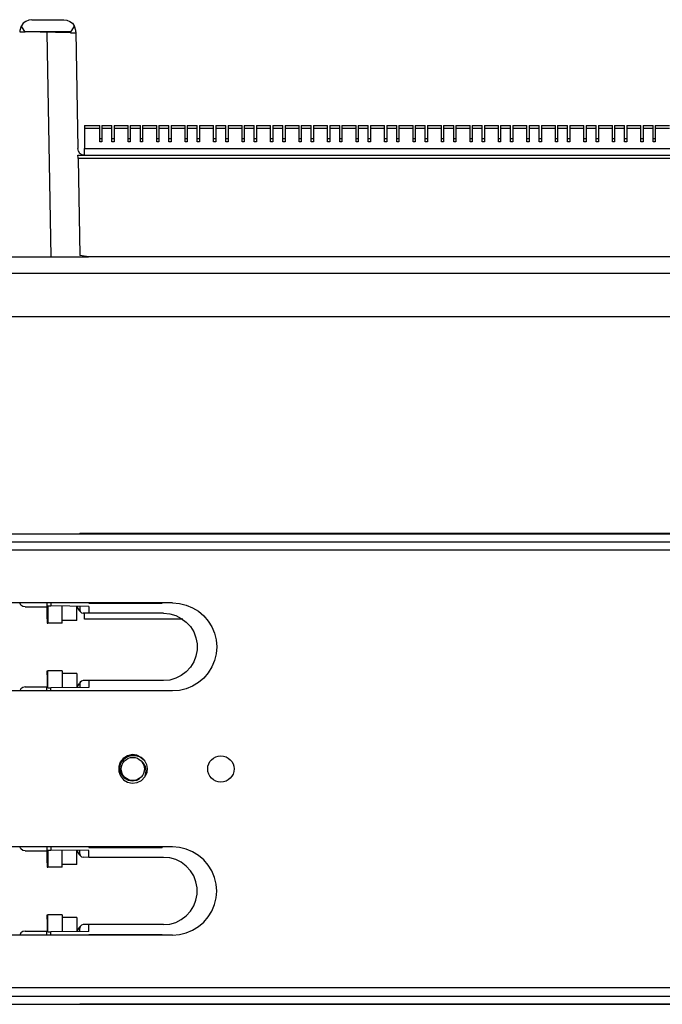
# Model space of a CAD drawing. Extents: x 0 to 21, y 0 to 13.9.
# Drawn here: x 10.8 to 15.5, y 1.2 to 8.5 of the extents above; entities that cross this region are included whole.
import ezdxf

# ---------------------------------------------------------------- set-up
doc = ezdxf.new("R2010")
doc.units = 0
doc.header["$MEASUREMENT"] = 0
doc.layers.get('0').update_dxf_attribs({"linetype": 'CONTINUOUS'})

msp = doc.modelspace()

# ---------------------------------------------------------------- linework, layer by layer
for p, q in [((10.8996, 8.4675), (11.1339, 8.4675)), ((11.1841, 8.377), (10.8494, 8.377)), ((10.8494, 8.377), (10.8494, 8.377)), ((11.1841, 8.3711), (10.8494, 8.377)), ((11.0098, 8.374), (11.0384, 6.7175)), ((11.1841, 8.377), (11.1841, 8.3711)), ((11.2234, 8.377), (11.2234, 8.3799)), ((11.2234, 8.377), (11.2392, 7.5167)), ((11.2234, 8.377), (11.2234, 8.3701)), ((11.2884, 7.687), (11.3996, 7.687)), ((11.2884, 7.687), (11.2884, 7.6673)), ((11.2884, 7.6673), (11.3996, 7.6673)), ((11.2884, 7.6673), (11.2884, 7.5167)), ((11.3996, 7.6673), (11.3996, 7.687)), ((11.3996, 7.5669), (11.3996, 7.6673)), ((11.4154, 7.687), (11.4892, 7.687)), ((11.4154, 7.687), (11.4154, 7.6673)), ((11.4154, 7.6673), (11.4892, 7.6673)), ((11.4154, 7.6673), (11.4154, 7.5669)), ((11.4892, 7.6673), (11.4892, 7.687)), ((11.4892, 7.5669), (11.4892, 7.6673)), ((11.5059, 7.687), (11.6093, 7.687)), ((11.5059, 7.687), (11.5059, 7.6673)), ((11.5059, 7.6673), (11.6093, 7.6673)), ((11.5059, 7.6673), (11.5059, 7.5669)), ((11.6093, 7.6673), (11.6093, 7.687)), ((11.6093, 7.5669), (11.6093, 7.6673)), ((11.625, 7.687), (11.6998, 7.687)), ((11.625, 7.687), (11.625, 7.6673)), ((11.625, 7.6673), (11.6998, 7.6673)), ((11.625, 7.6673), (11.625, 7.5669)), ((11.6998, 7.6673), (11.6998, 7.687)), ((11.6998, 7.5669), (11.6998, 7.6673)), ((11.7156, 7.687), (11.8199, 7.687)), ((11.7156, 7.687), (11.7156, 7.6673)), ((11.7156, 7.6673), (11.8199, 7.6673)), ((11.7156, 7.6673), (11.7156, 7.5669)), ((11.8199, 7.6673), (11.8199, 7.687)), ((11.8199, 7.5669), (11.8199, 7.6673)), ((11.8356, 7.687), (11.9094, 7.687)), ((11.8356, 7.687), (11.8356, 7.6673)), ((11.8356, 7.6673), (11.9094, 7.6673)), ((11.8356, 7.6673), (11.8356, 7.5669)), ((11.9094, 7.6673), (11.9094, 7.687)), ((11.9094, 7.5669), (11.9094, 7.6673)), ((11.9252, 7.687), (12.0295, 7.687)), ((11.9252, 7.687), (11.9252, 7.6673)), ((11.9252, 7.6673), (12.0295, 7.6673)), ((11.9252, 7.6673), (11.9252, 7.5669)), ((12.0295, 7.6673), (12.0295, 7.687)), ((12.0295, 7.5669), (12.0295, 7.6673)), ((12.0453, 7.687), (12.1191, 7.687)), ((12.0453, 7.687), (12.0453, 7.6673)), ((12.0453, 7.6673), (12.1191, 7.6673)), ((12.0453, 7.6673), (12.0453, 7.5669)), ((12.1191, 7.6673), (12.1191, 7.687)), ((12.1191, 7.5669), (12.1191, 7.6673)), ((12.1358, 7.687), (12.2392, 7.687)), ((12.1358, 7.687), (12.1358, 7.6673)), ((12.1358, 7.6673), (12.2392, 7.6673)), ((12.1358, 7.6673), (12.1358, 7.5669)), ((12.2392, 7.6673), (12.2392, 7.687)), ((12.2392, 7.5669), (12.2392, 7.6673)), ((12.2559, 7.687), (12.3297, 7.687)), ((12.2559, 7.687), (12.2559, 7.6673)), ((12.2559, 7.6673), (12.3297, 7.6673)), ((12.2559, 7.6673), (12.2559, 7.5669)), ((12.3297, 7.6673), (12.3297, 7.687)), ((12.3297, 7.5669), (12.3297, 7.6673)), ((12.3455, 7.687), (12.4498, 7.687)), ((12.3455, 7.687), (12.3455, 7.6673)), ((12.3455, 7.6673), (12.4498, 7.6673)), ((12.3455, 7.6673), (12.3455, 7.5669)), ((12.4498, 7.6673), (12.4498, 7.687)), ((12.4498, 7.5669), (12.4498, 7.6673)), ((12.4656, 7.687), (12.5394, 7.687)), ((12.4656, 7.687), (12.4656, 7.6673)), ((12.4656, 7.6673), (12.5394, 7.6673)), ((12.4656, 7.6673), (12.4656, 7.5669)), ((12.5394, 7.6673), (12.5394, 7.687)), ((12.5394, 7.5669), (12.5394, 7.6673)), ((12.5551, 7.687), (12.6594, 7.687)), ((12.5551, 7.687), (12.5551, 7.6673)), ((12.5551, 7.6673), (12.6594, 7.6673)), ((12.5551, 7.6673), (12.5551, 7.5669)), ((12.6594, 7.6673), (12.6594, 7.687)), ((12.6594, 7.5669), (12.6594, 7.6673)), ((12.6752, 7.687), (12.749, 7.687)), ((12.6752, 7.687), (12.6752, 7.6673)), ((12.6752, 7.6673), (12.749, 7.6673)), ((12.6752, 7.6673), (12.6752, 7.5669)), ((12.749, 7.6673), (12.749, 7.687)), ((12.749, 7.5669), (12.749, 7.6673)), ((12.7657, 7.687), (12.8691, 7.687)), ((12.7657, 7.687), (12.7657, 7.6673)), ((12.7657, 7.6673), (12.8691, 7.6673)), ((12.7657, 7.6673), (12.7657, 7.5669)), ((12.8691, 7.6673), (12.8691, 7.687)), ((12.8691, 7.5669), (12.8691, 7.6673)), ((12.8858, 7.687), (12.9596, 7.687)), ((12.8858, 7.687), (12.8858, 7.6673)), ((12.8858, 7.6673), (12.9596, 7.6673)), ((12.8858, 7.6673), (12.8858, 7.5669)), ((12.9596, 7.6673), (12.9596, 7.687)), ((12.9596, 7.5669), (12.9596, 7.6673)), ((12.9754, 7.687), (13.0797, 7.687)), ((12.9754, 7.687), (12.9754, 7.6673)), ((12.9754, 7.6673), (13.0797, 7.6673)), ((12.9754, 7.6673), (12.9754, 7.5669)), ((13.0797, 7.6673), (13.0797, 7.687)), ((13.0797, 7.5669), (13.0797, 7.6673)), ((13.0955, 7.687), (13.1693, 7.687)), ((13.0955, 7.687), (13.0955, 7.6673)), ((13.0955, 7.6673), (13.1693, 7.6673)), ((13.0955, 7.6673), (13.0955, 7.5669)), ((13.1693, 7.6673), (13.1693, 7.687)), ((13.1693, 7.5669), (13.1693, 7.6673)), ((13.185, 7.687), (13.2894, 7.687)), ((13.185, 7.687), (13.185, 7.6673)), ((13.185, 7.6673), (13.2894, 7.6673)), ((13.185, 7.6673), (13.185, 7.5669)), ((13.2894, 7.6673), (13.2894, 7.687)), ((13.2894, 7.5669), (13.2894, 7.6673)), ((13.3051, 7.687), (13.3799, 7.687)), ((13.3051, 7.687), (13.3051, 7.6673)), ((13.3051, 7.6673), (13.3799, 7.6673)), ((13.3051, 7.6673), (13.3051, 7.5669)), ((13.3799, 7.6673), (13.3799, 7.687)), ((13.3799, 7.5669), (13.3799, 7.6673)), ((13.3957, 7.687), (13.499, 7.687)), ((13.3957, 7.687), (13.3957, 7.6673)), ((13.3957, 7.6673), (13.499, 7.6673)), ((13.3957, 7.6673), (13.3957, 7.5669)), ((13.499, 7.6673), (13.499, 7.687)), ((13.499, 7.5669), (13.499, 7.6673)), ((13.5157, 7.687), (13.5896, 7.687)), ((13.5157, 7.687), (13.5157, 7.6673)), ((13.5157, 7.6673), (13.5896, 7.6673)), ((13.5157, 7.6673), (13.5157, 7.5669)), ((13.5896, 7.6673), (13.5896, 7.687)), ((13.5896, 7.5669), (13.5896, 7.6673)), ((13.6053, 7.687), (13.7096, 7.687)), ((13.6053, 7.687), (13.6053, 7.6673)), ((13.6053, 7.6673), (13.7096, 7.6673)), ((13.6053, 7.6673), (13.6053, 7.5669)), ((13.7096, 7.6673), (13.7096, 7.687)), ((13.7096, 7.5669), (13.7096, 7.6673)), ((13.7254, 7.687), (13.7992, 7.687)), ((13.7254, 7.687), (13.7254, 7.6673)), ((13.7254, 7.6673), (13.7992, 7.6673)), ((13.7254, 7.6673), (13.7254, 7.5669)), ((13.7992, 7.6673), (13.7992, 7.687)), ((13.7992, 7.5669), (13.7992, 7.6673)), ((13.815, 7.687), (13.9193, 7.687)), ((13.815, 7.687), (13.815, 7.6673)), ((13.815, 7.6673), (13.9193, 7.6673)), ((13.815, 7.6673), (13.815, 7.5669)), ((13.9193, 7.6673), (13.9193, 7.687)), ((13.9193, 7.5669), (13.9193, 7.6673)), ((13.935, 7.687), (14.0098, 7.687)), ((13.935, 7.687), (13.935, 7.6673)), ((13.935, 7.6673), (14.0098, 7.6673)), ((13.935, 7.6673), (13.935, 7.5669)), ((14.0098, 7.6673), (14.0098, 7.687)), ((14.0098, 7.5669), (14.0098, 7.6673)), ((14.0256, 7.687), (14.1299, 7.687)), ((14.0256, 7.687), (14.0256, 7.6673)), ((14.0256, 7.6673), (14.1299, 7.6673)), ((14.0256, 7.6673), (14.0256, 7.5669)), ((14.1299, 7.6673), (14.1299, 7.687)), ((14.1299, 7.5669), (14.1299, 7.6673)), ((14.1457, 7.687), (14.2195, 7.687)), ((14.1457, 7.687), (14.1457, 7.6673)), ((14.1457, 7.6673), (14.2195, 7.6673)), ((14.1457, 7.6673), (14.1457, 7.5669)), ((14.2195, 7.6673), (14.2195, 7.687)), ((14.2195, 7.5669), (14.2195, 7.6673)), ((14.2352, 7.687), (14.3396, 7.687)), ((14.2352, 7.687), (14.2352, 7.6673)), ((14.2352, 7.6673), (14.3396, 7.6673)), ((14.2352, 7.6673), (14.2352, 7.5669)), ((14.3396, 7.6673), (14.3396, 7.687)), ((14.3396, 7.5669), (14.3396, 7.6673)), ((14.3553, 7.687), (14.4291, 7.687)), ((14.3553, 7.687), (14.3553, 7.6673)), ((14.3553, 7.6673), (14.4291, 7.6673)), ((14.3553, 7.6673), (14.3553, 7.5669)), ((14.4291, 7.6673), (14.4291, 7.687)), ((14.4291, 7.5669), (14.4291, 7.6673)), ((14.4459, 7.687), (14.5492, 7.687)), ((14.4459, 7.687), (14.4459, 7.6673)), ((14.4459, 7.6673), (14.5492, 7.6673)), ((14.4459, 7.6673), (14.4459, 7.5669)), ((14.5492, 7.6673), (14.5492, 7.687)), ((14.5492, 7.5669), (14.5492, 7.6673)), ((14.565, 7.687), (14.6398, 7.687)), ((14.565, 7.687), (14.565, 7.6673)), ((14.565, 7.6673), (14.6398, 7.6673)), ((14.565, 7.6673), (14.565, 7.5669)), ((14.6398, 7.6673), (14.6398, 7.687)), ((14.6398, 7.5669), (14.6398, 7.6673)), ((14.6555, 7.687), (14.7598, 7.687)), ((14.6555, 7.687), (14.6555, 7.6673)), ((14.6555, 7.6673), (14.7598, 7.6673)), ((14.6555, 7.6673), (14.6555, 7.5669)), ((14.7598, 7.6673), (14.7598, 7.687)), ((14.7598, 7.5669), (14.7598, 7.6673)), ((14.7756, 7.687), (14.8494, 7.687)), ((14.7756, 7.687), (14.7756, 7.6673)), ((14.7756, 7.6673), (14.8494, 7.6673)), ((14.7756, 7.6673), (14.7756, 7.5669)), ((14.8494, 7.6673), (14.8494, 7.687)), ((14.8494, 7.5669), (14.8494, 7.6673)), ((14.8652, 7.687), (14.9695, 7.687)), ((14.8652, 7.687), (14.8652, 7.6673)), ((14.8652, 7.6673), (14.9695, 7.6673)), ((14.8652, 7.6673), (14.8652, 7.5669)), ((14.9695, 7.6673), (14.9695, 7.687)), ((14.9695, 7.5669), (14.9695, 7.6673)), ((14.9852, 7.687), (15.0591, 7.687)), ((14.9852, 7.687), (14.9852, 7.6673)), ((14.9852, 7.6673), (15.0591, 7.6673)), ((14.9852, 7.6673), (14.9852, 7.5669)), ((15.0591, 7.6673), (15.0591, 7.687)), ((15.0591, 7.5669), (15.0591, 7.6673)), ((15.0758, 7.687), (15.1791, 7.687)), ((15.0758, 7.687), (15.0758, 7.6673)), ((15.0758, 7.6673), (15.1791, 7.6673)), ((15.0758, 7.6673), (15.0758, 7.5669)), ((15.1791, 7.6673), (15.1791, 7.687)), ((15.1791, 7.5669), (15.1791, 7.6673)), ((15.1959, 7.687), (15.2697, 7.687)), ((15.1959, 7.687), (15.1959, 7.6673)), ((15.1959, 7.6673), (15.2697, 7.6673)), ((15.1959, 7.6673), (15.1959, 7.5669)), ((15.2697, 7.6673), (15.2697, 7.687)), ((15.2697, 7.5669), (15.2697, 7.6673)), ((15.2854, 7.687), (15.3898, 7.687)), ((15.2854, 7.687), (15.2854, 7.6673)), ((15.2854, 7.6673), (15.3898, 7.6673)), ((15.2854, 7.6673), (15.2854, 7.5669)), ((15.3898, 7.6673), (15.3898, 7.687)), ((15.3898, 7.5669), (15.3898, 7.6673)), ((15.4055, 7.687), (15.4793, 7.687)), ((15.4055, 7.687), (15.4055, 7.6673)), ((15.4055, 7.6673), (15.4793, 7.6673)), ((15.4055, 7.6673), (15.4055, 7.5669)), ((15.4793, 7.6673), (15.4793, 7.687)), ((15.4793, 7.5669), (15.4793, 7.6673)), ((15.4951, 7.687), (15.5994, 7.687)), ((15.4951, 7.687), (15.4951, 7.6673)), ((15.4951, 7.6673), (15.5994, 7.6673)), ((15.4951, 7.6673), (15.4951, 7.5669)), ((11.4154, 7.5876), (11.3996, 7.5876)), ((11.4154, 7.5669), (11.3996, 7.5669)), ((11.5059, 7.5876), (11.4892, 7.5876)), ((11.5059, 7.5669), (11.4892, 7.5669)), ((11.625, 7.5876), (11.6093, 7.5876)), ((11.625, 7.5669), (11.6093, 7.5669)), ((11.7156, 7.5876), (11.6998, 7.5876)), ((11.7156, 7.5669), (11.6998, 7.5669)), ((11.8356, 7.5876), (11.8199, 7.5876)), ((11.8356, 7.5669), (11.8199, 7.5669)), ((11.9252, 7.5876), (11.9094, 7.5876)), ((11.9252, 7.5669), (11.9094, 7.5669)), ((12.0453, 7.5876), (12.0295, 7.5876)), ((12.0453, 7.5669), (12.0295, 7.5669)), ((12.1358, 7.5876), (12.1191, 7.5876)), ((12.1358, 7.5669), (12.1191, 7.5669)), ((12.2559, 7.5876), (12.2392, 7.5876)), ((12.2559, 7.5669), (12.2392, 7.5669)), ((12.3455, 7.5876), (12.3297, 7.5876)), ((12.3455, 7.5669), (12.3297, 7.5669)), ((12.4656, 7.5876), (12.4498, 7.5876)), ((12.4656, 7.5669), (12.4498, 7.5669)), ((12.5551, 7.5876), (12.5394, 7.5876)), ((12.5551, 7.5669), (12.5394, 7.5669)), ((12.6752, 7.5876), (12.6594, 7.5876)), ((12.6752, 7.5669), (12.6594, 7.5669)), ((12.7657, 7.5876), (12.749, 7.5876)), ((12.7657, 7.5669), (12.749, 7.5669)), ((12.8858, 7.5876), (12.8691, 7.5876)), ((12.8858, 7.5669), (12.8691, 7.5669)), ((12.9754, 7.5876), (12.9596, 7.5876)), ((12.9754, 7.5669), (12.9596, 7.5669)), ((13.0955, 7.5876), (13.0797, 7.5876)), ((13.0955, 7.5669), (13.0797, 7.5669)), ((13.185, 7.5876), (13.1693, 7.5876)), ((13.185, 7.5669), (13.1693, 7.5669)), ((13.3051, 7.5876), (13.2894, 7.5876)), ((13.3051, 7.5669), (13.2894, 7.5669)), ((13.3957, 7.5876), (13.3799, 7.5876)), ((13.3957, 7.5669), (13.3799, 7.5669)), ((13.5157, 7.5876), (13.499, 7.5876)), ((13.5157, 7.5669), (13.499, 7.5669)), ((13.6053, 7.5876), (13.5896, 7.5876)), ((13.6053, 7.5669), (13.5896, 7.5669)), ((13.7254, 7.5876), (13.7096, 7.5876)), ((13.7254, 7.5669), (13.7096, 7.5669)), ((13.815, 7.5876), (13.7992, 7.5876)), ((13.815, 7.5669), (13.7992, 7.5669)), ((13.935, 7.5876), (13.9193, 7.5876)), ((13.935, 7.5669), (13.9193, 7.5669)), ((14.0256, 7.5876), (14.0098, 7.5876)), ((14.0256, 7.5669), (14.0098, 7.5669)), ((14.1457, 7.5876), (14.1299, 7.5876)), ((14.1457, 7.5669), (14.1299, 7.5669)), ((14.2352, 7.5876), (14.2195, 7.5876)), ((14.2352, 7.5669), (14.2195, 7.5669)), ((14.3553, 7.5876), (14.3396, 7.5876)), ((14.3553, 7.5669), (14.3396, 7.5669)), ((14.4459, 7.5876), (14.4291, 7.5876)), ((14.4459, 7.5669), (14.4291, 7.5669)), ((14.565, 7.5876), (14.5492, 7.5876)), ((14.565, 7.5669), (14.5492, 7.5669)), ((14.6555, 7.5876), (14.6398, 7.5876)), ((14.6555, 7.5669), (14.6398, 7.5669)), ((14.7756, 7.5876), (14.7598, 7.5876)), ((14.7756, 7.5669), (14.7598, 7.5669)), ((14.8652, 7.5876), (14.8494, 7.5876)), ((14.8652, 7.5669), (14.8494, 7.5669)), ((14.9852, 7.5876), (14.9695, 7.5876)), ((14.9852, 7.5669), (14.9695, 7.5669)), ((15.0758, 7.5876), (15.0591, 7.5876)), ((15.0758, 7.5669), (15.0591, 7.5669)), ((15.1959, 7.5876), (15.1791, 7.5876)), ((15.1959, 7.5669), (15.1791, 7.5669)), ((15.2854, 7.5876), (15.2697, 7.5876)), ((15.2854, 7.5669), (15.2697, 7.5669)), ((15.4055, 7.5876), (15.3898, 7.5876)), ((15.4055, 7.5669), (15.3898, 7.5669)), ((15.4951, 7.5876), (15.4793, 7.5876)), ((15.4951, 7.5669), (15.4793, 7.5669)), ((11.2884, 7.5167), (18.9488, 7.5167)), ((11.2884, 7.4675), (11.2884, 7.5167)), ((11.2392, 7.4675), (18.9478, 7.4675)), ((11.2402, 7.4429), (11.253, 6.7274)), ((18.9469, 7.4429), (11.2402, 7.4429)), ((10.2057, 6.7175), (11.3179, 6.7175)), ((11.3189, 6.7175), (11.253, 6.7274)), ((18.8691, 6.7175), (11.3189, 6.7175)), ((19.5423, 6.5945), (1.9823, 6.5945)), ((2.2018, 6.2795), (19.3219, 6.2795)), ((2.2018, 4.6762), (19.3219, 4.6762)), ((11.25, 4.6762), (11.253, 4.6781)), ((11.253, 4.6781), (11.253, 4.6762)), ((11.3189, 4.6781), (11.253, 4.6781)), ((18.8691, 4.6781), (11.3189, 4.6781)), ((11.3189, 4.6781), (11.3189, 4.6762)), ((2.2018, 4.6161), (19.3219, 4.6161)), ((19.6043, 4.5541), (1.9193, 4.5541)), ((11.937, 4.1663), (9.5876, 4.1663)), ((11.0098, 4.1663), (11.0098, 4.1368)), ((11.0167, 4.1437), (11.0384, 4.1437)), ((11.0167, 4.1437), (11.0167, 4.0177)), ((11.0384, 4.1663), (11.0384, 4.1437)), ((11.3189, 4.1407), (11.0384, 4.1437)), ((11.123, 4.0374), (11.123, 4.1427)), ((11.2303, 4.0374), (11.2303, 4.1417)), ((11.2392, 4.128), (11.2392, 4.1417)), ((11.253, 4.1417), (11.253, 4.1152)), ((11.3189, 4.1663), (11.3189, 4.1634)), ((11.3189, 4.1634), (11.8602, 4.1634)), ((11.3189, 4.1407), (11.3189, 4.0896)), ((11.8563, 4.1663), (11.8602, 4.1634)), ((11.8602, 4.1663), (11.8602, 4.1634)), ((10.8494, 4.1368), (11.0098, 4.1368)), ((11.0118, 4.1368), (11.0098, 4.1368)), ((11.0118, 4.0482), (11.0118, 4.1368)), ((11.247, 4.1102), (11.2392, 4.128)), ((11.2392, 4.128), (11.253, 4.1152)), ((11.247, 4.1102), (11.2598, 4.0974)), ((11.3189, 4.0896), (11.2776, 4.0896)), ((11.2884, 4.0453), (11.2884, 4.0896)), ((11.8701, 4.0896), (11.3189, 4.0896)), ((11.0118, 4.0177), (11.0167, 4.0177)), ((11.123, 4.0177), (11.0167, 4.0177)), ((11.123, 4.0177), (11.123, 4.0374)), ((11.2303, 4.0374), (11.123, 4.0374)), ((12.0118, 4.0453), (11.2884, 4.0453)), ((11.0118, 3.6654), (11.0167, 3.6654)), ((11.0118, 3.6348), (11.0118, 3.5463)), ((11.0167, 3.5394), (11.0167, 3.6654)), ((11.123, 3.6654), (11.0167, 3.6654)), ((11.123, 3.6654), (11.123, 3.6457)), ((11.2303, 3.6457), (11.123, 3.6457)), ((11.123, 3.6457), (11.123, 3.5404)), ((11.2303, 3.6457), (11.2303, 3.5413)), ((11.2392, 3.5551), (11.247, 3.5728)), ((11.253, 3.5679), (11.2392, 3.5551)), ((11.2598, 3.5856), (11.247, 3.5728)), ((11.253, 3.5679), (11.253, 3.5413)), ((11.3189, 3.5935), (11.2776, 3.5935)), ((11.8701, 3.5935), (11.3189, 3.5935)), ((11.3189, 3.5935), (11.3189, 3.5423)), ((11.937, 3.5167), (9.5876, 3.5167)), ((10.8494, 3.5463), (11.0098, 3.5463)), ((11.0118, 3.5463), (11.0098, 3.5463)), ((11.0098, 3.5167), (11.0098, 3.5463)), ((11.0167, 3.5394), (11.0384, 3.5394)), ((11.3189, 3.5423), (11.0384, 3.5394)), ((11.0384, 3.5167), (11.0384, 3.5394)), ((11.2392, 3.5413), (11.2392, 3.5551)), ((11.3189, 3.5167), (11.3189, 3.5197)), ((11.3189, 3.5197), (11.8602, 3.5197)), ((11.8563, 3.5167), (11.8602, 3.5197)), ((11.8602, 3.5167), (11.8602, 3.5197)), ((11.937, 2.3661), (9.5876, 2.3661)), ((10.8494, 2.3366), (11.0098, 2.3366)), ((11.0098, 2.3661), (11.0098, 2.3366)), ((11.0118, 2.3366), (11.0098, 2.3366)), ((11.0118, 2.249), (11.0118, 2.3366)), ((11.0167, 2.3435), (11.0384, 2.3435)), ((11.0167, 2.3435), (11.0167, 2.2175)), ((11.0384, 2.3661), (11.0384, 2.3435)), ((11.3189, 2.3406), (11.0384, 2.3435)), ((11.123, 2.2372), (11.123, 2.3425)), ((11.2303, 2.2372), (11.2303, 2.3415)), ((11.2392, 2.3278), (11.2392, 2.3415)), ((11.247, 2.31), (11.2392, 2.3278)), ((11.2392, 2.3278), (11.253, 2.315)), ((11.253, 2.315), (11.253, 2.3415)), ((11.3189, 2.3661), (11.3189, 2.3632)), ((11.3189, 2.3632), (11.8602, 2.3632)), ((11.3189, 2.2894), (11.3189, 2.3406)), ((11.8563, 2.3661), (11.8602, 2.3632)), ((11.8602, 2.3661), (11.8602, 2.3632)), ((11.247, 2.31), (11.2598, 2.2972)), ((11.3189, 2.2894), (11.2776, 2.2904)), ((11.8701, 2.2894), (11.3189, 2.2894)), ((11.0118, 2.2175), (11.0167, 2.2175)), ((11.123, 2.2175), (11.0167, 2.2175)), ((11.123, 2.2175), (11.123, 2.2372)), ((11.2303, 2.2372), (11.123, 2.2372)), ((11.0118, 1.8661), (11.0167, 1.8661)), ((11.0118, 1.8346), (11.0118, 1.7461)), ((11.0167, 1.7392), (11.0167, 1.8661)), ((11.123, 1.8661), (11.0167, 1.8661)), ((11.123, 1.8661), (11.123, 1.8465)), ((11.2303, 1.8465), (11.123, 1.8465)), ((11.123, 1.8465), (11.123, 1.7402)), ((11.2303, 1.8465), (11.2303, 1.7411)), ((10.8494, 1.7461), (11.0098, 1.7461)), ((11.0118, 1.7461), (11.0098, 1.7461)), ((11.0098, 1.7165), (11.0098, 1.7461)), ((11.2392, 1.7549), (11.247, 1.7726)), ((11.253, 1.7677), (11.2392, 1.7549)), ((11.2392, 1.7411), (11.2392, 1.7549)), ((11.2598, 1.7854), (11.247, 1.7726)), ((11.253, 1.7411), (11.253, 1.7677)), ((11.3189, 1.7933), (11.2776, 1.7933)), ((11.8701, 1.7933), (11.3189, 1.7933)), ((11.3189, 1.7421), (11.3189, 1.7933)), ((11.937, 1.7165), (9.5876, 1.7165)), ((11.0167, 1.7392), (11.0384, 1.7402)), ((11.3189, 1.7421), (11.0384, 1.7402)), ((11.0384, 1.7165), (11.0384, 1.7402)), ((11.3189, 1.7165), (11.3189, 1.7205)), ((11.3189, 1.7205), (11.8602, 1.7205)), ((11.8563, 1.7165), (11.8602, 1.7205)), ((11.8602, 1.7165), (11.8602, 1.7205)), ((1.9193, 1.3287), (19.6043, 1.3287)), ((2.2018, 1.2667), (19.3219, 1.2667)), ((2.2018, 1.2067), (19.3219, 1.2067)), ((11.25, 1.2067), (11.253, 1.2057)), ((11.253, 1.2057), (11.253, 1.2067)), ((11.3189, 1.2057), (11.253, 1.2057)), ((11.3189, 1.2057), (11.3189, 1.2067)), ((18.8691, 1.2057), (11.3189, 1.2057))]:
    msp.add_line(p, q)
for points in [[(10.8996, 8.4675), (10.876, 8.4646), (10.8543, 8.4547), (10.8356, 8.4409), (10.8219, 8.4213)], [(11.1339, 8.4675), (11.1575, 8.4646), (11.1791, 8.4547), (11.1978, 8.4409), (11.2116, 8.4213)], [(10.8219, 8.4213), (10.8199, 8.4193), (10.81, 8.3888), (10.81, 8.378), (10.81, 8.377)], [(10.81, 8.377), (10.813, 8.377), (10.8219, 8.377), (10.8346, 8.377), (10.8494, 8.377)], [(10.8494, 8.377), (10.8494, 8.378), (10.8425, 8.3888), (10.8228, 8.4193), (10.8219, 8.4213)], [(11.2116, 8.4213), (11.2106, 8.4193), (11.1909, 8.3888), (11.1841, 8.378), (11.1841, 8.377)], [(11.1841, 8.3711), (11.1988, 8.3711), (11.2116, 8.3701), (11.2205, 8.3701), (11.2234, 8.3701)], [(11.2234, 8.3799), (11.2234, 8.3888), (11.2136, 8.4193), (11.2116, 8.4213)], [(11.2884, 7.4675), (11.2697, 7.4705), (11.2539, 7.4813), (11.2431, 7.497), (11.2392, 7.5167)], [(11.2402, 7.4429), (11.2402, 7.4547), (11.2392, 7.4636), (11.2392, 7.4675)], [(10.8494, 4.1368), (10.8327, 4.1407), (10.8189, 4.1506), (10.811, 4.1663)], [(11.937, 4.1663), (11.9882, 4.1624), (12.0374, 4.1506), (12.0846, 4.1309), (12.128, 4.1043), (12.1673, 4.0719), (12.1998, 4.0325), (12.2264, 3.9892), (12.2461, 3.9419), (12.2579, 3.8927), (12.2618, 3.8415), (12.2579, 3.7904), (12.2461, 3.7411), (12.2264, 3.6939), (12.1998, 3.6506), (12.1673, 3.6122), (12.128, 3.5787), (12.0846, 3.5522), (12.0374, 3.5325), (11.9882, 3.5207), (11.937, 3.5167)], [(11.253, 4.1152), (11.2559, 4.1024), (11.2648, 4.0935), (11.2776, 4.0896)], [(11.8701, 4.0896), (11.9163, 4.0856), (11.9606, 4.0728), (12.001, 4.0522), (12.0374, 4.0246), (12.0689, 3.9911), (12.0925, 3.9518), (12.1093, 3.9094), (12.1181, 3.8642), (12.1181, 3.8189), (12.1093, 3.7736), (12.0925, 3.7313), (12.0689, 3.6919), (12.0374, 3.6585), (12.001, 3.6309), (11.9606, 3.6102), (11.9163, 3.5974), (11.8701, 3.5935)], [(11.0118, 4.0482), (11.0118, 4.0325), (11.0118, 4.0217), (11.0118, 4.0177)], [(11.0118, 3.6348), (11.0118, 3.6506), (11.0118, 3.6614), (11.0118, 3.6654)], [(11.2776, 3.5935), (11.2648, 3.5896), (11.2559, 3.5807), (11.253, 3.5679)], [(10.8494, 3.5463), (10.8327, 3.5423), (10.8189, 3.5325), (10.811, 3.5167)], [(11.7195, 3.0128), (11.7057, 3.0266), (11.6732, 3.0423), (11.6378, 3.0472), (11.6033, 3.0394), (11.5728, 3.0197), (11.5512, 2.9921), (11.5394, 2.9587), (11.5394, 2.9232), (11.5522, 2.8898), (11.5748, 2.8622), (11.6053, 2.8435), (11.6398, 2.8356), (11.6752, 2.8406), (11.7067, 2.8573), (11.7313, 2.8829), (11.7352, 2.8888)], [(11.6683, 2.8573), (11.6417, 2.8524), (11.6122, 2.8573), (11.5856, 2.8711), (11.565, 2.8927), (11.5522, 2.9213), (11.5482, 2.9518), (11.5561, 2.9833), (11.5738, 3.0108), (11.5994, 3.0305), (11.6309, 3.0413), (11.6644, 3.0413), (11.6969, 3.0305), (11.7244, 3.0089), (11.7313, 3)], [(11.6683, 2.8573), (11.6939, 2.8701), (11.7146, 2.8898), (11.7274, 2.9144), (11.7313, 2.9429), (11.7264, 2.9705), (11.7126, 2.9951)], [(11.7352, 2.8888), (11.7421, 2.9242), (11.7372, 2.9587), (11.7205, 2.9872), (11.7126, 2.9951)], [(11.7313, 3), (11.7441, 2.9734), (11.749, 2.9449), (11.7461, 2.9163), (11.7352, 2.8888)], [(10.8494, 2.3366), (10.8327, 2.3406), (10.8189, 2.3514), (10.811, 2.3661)], [(11.937, 1.7165), (11.9882, 1.7205), (12.0374, 1.7323), (12.0846, 1.752), (12.128, 1.7785), (12.1673, 1.812), (12.1998, 1.8504), (12.2264, 1.8937), (12.2461, 1.9409), (12.2579, 1.9911), (12.2618, 2.0413), (12.2579, 2.0925), (12.2461, 2.1417), (12.2264, 2.189), (12.1998, 2.2323), (12.1673, 2.2717), (12.128, 2.3041), (12.0846, 2.3307), (12.0374, 2.3504), (11.9882, 2.3622), (11.937, 2.3661)], [(11.253, 2.315), (11.2559, 2.3022), (11.2648, 2.2933), (11.2776, 2.2904)], [(11.8701, 1.7933), (11.9163, 1.7972), (11.9606, 1.81), (12.001, 1.8307), (12.0374, 1.8583), (12.0689, 1.8917), (12.0925, 1.9311), (12.1093, 1.9734), (12.1181, 2.0187), (12.1181, 2.064), (12.1093, 2.1093), (12.0925, 2.1526), (12.0689, 2.1909), (12.0374, 2.2254), (12.001, 2.253), (11.9606, 2.2726), (11.9163, 2.2854), (11.8701, 2.2894)], [(11.0118, 2.249), (11.0118, 2.2333), (11.0118, 2.2215), (11.0118, 2.2175)], [(11.0118, 1.8346), (11.0118, 1.8504), (11.0118, 1.8612), (11.0118, 1.8661)], [(10.8494, 1.7461), (10.8327, 1.7431), (10.8189, 1.7323), (10.811, 1.7165)], [(11.2776, 1.7933), (11.2648, 1.7894), (11.2559, 1.7805), (11.253, 1.7677)]]:
    msp.add_lwpolyline(points)
for centre, radius in [((11.6437, 2.9414), 0.0856), ((12.2928, 2.9414), 0.097)]:
    msp.add_circle(centre, radius)

doc.saveas('drawing.dxf')
